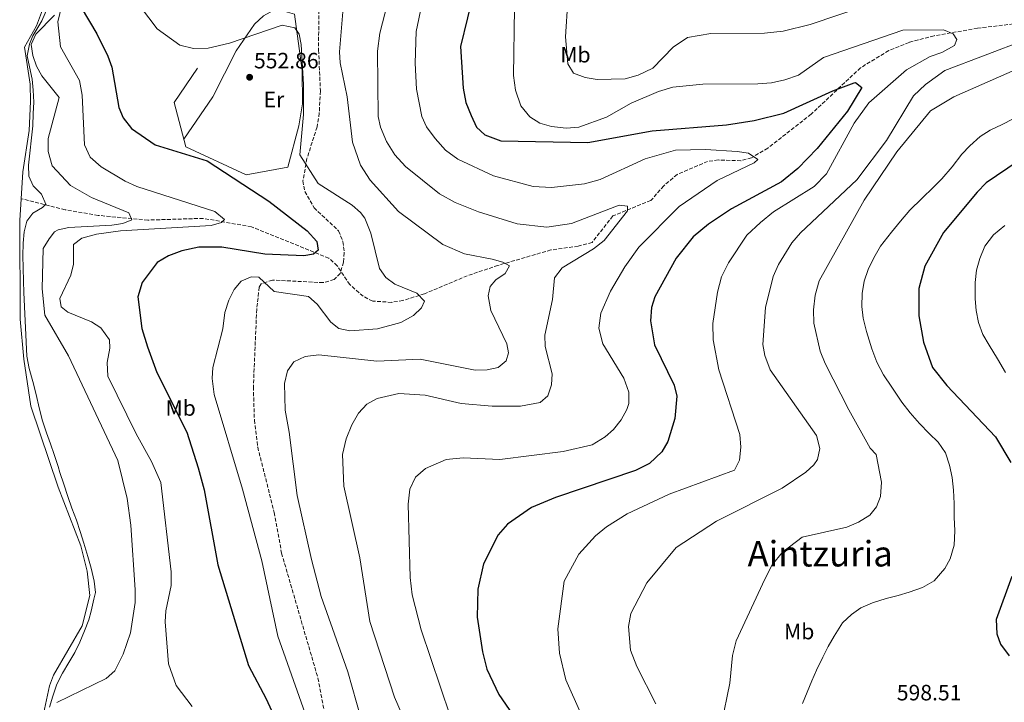
# Model space of a CAD drawing. Units: metres. Extents: x 634467 to 637918, y 4743626 to 4746006.
# Drawn here: x 636089 to 636533, y 4745409 to 4745717 of the extents above; entities that cross this region are included whole.
import ezdxf
from ezdxf.enums import TextEntityAlignment as Align

# ---------------------------------------------------------------- set-up
doc = ezdxf.new("R2010")
doc.units = ezdxf.units.M
doc.header["$MEASUREMENT"] = 0
doc.linetypes.add('DGN Style 3', pattern=[2.435891, 1.739922, -0.695969])
doc.linetypes.add('DGN Style 5', pattern=[1.217945, 0.521977, -0.695969])
for name, color, linetype, lineweight in [('Barranco lineal no visto', 142, 'DGN Style 5', 0), ('Cauce permanente', 151, 'Continuous', 13), ('Cauce permanente (área)', 142, 'Continuous', 13), ('Cota de punto acotado terreno', 7, 'Continuous', 0), ('Curva de nivel directora', 30, 'Continuous', 30), ('Curva de nivel intermedia', 30, 'Continuous', 0), ('Etiqueta de uso rústico', 92, 'Continuous', 0), ('Línea  de muro-pared o tapia', 1, 'Continuous', 13), ('Línea de cambio de uso (parcela vista)', 92, 'Continuous', 0), ('Punto acotado terreno (símbolo)', 7, 'Continuous', 0), ('Senda', 7, 'DGN Style 3', 0), ('Texto de Área (paraje) menor', 7, 'Continuous', 0), ('Vaguada', 142, 'DGN Style 3', 13)]:
    doc.layers.add(name, color=color, linetype=linetype, lineweight=lineweight)
doc.styles.add('Style-Arial', font='arial.ttf')

# ---------------------------------------------------------------- blocks, each defined once
blk = doc.blocks.new('5PATER')
at = {"layer": 'Barranco lineal no visto', "linetype": 'Continuous', "lineweight": 0}
h = blk.add_hatch(color=51, dxfattribs=at)
edge = h.paths.add_edge_path()
edge.add_ellipse((0, 0), major_axis=(-0.11, -0.111), ratio=0.999422, start_angle=0, end_angle=360)

msp = doc.modelspace()

# ---------------------------------------------------------------- linework, layer by layer
at = {"layer": 'Cauce permanente', "color": 151, "linetype": 'Continuous', "lineweight": 13}
msp.add_polyline3d([(636100.86, 4745726.5, 536.36), (636096.4, 4745714.36, 536.42), (636090.95, 4745704.73, 536.42), (636093.6, 4745688.06, 536.42), (636093.62, 4745680.23, 536.42), (636093.13, 4745667.19, 536.42), (636090.19, 4745648.5, 536.42), (636089.43, 4745636.44, 536.42), (636088.82, 4745626.64, 536.42), (636088.98, 4745582.08, 536.36), (636090.62, 4745564.07, 536.29), (636093.79, 4745542.86, 536.29), (636106.24, 4745506.36, 536.08), (636116.32, 4745479.91, 536.08), (636119.3, 4745468.52, 536.08), (636120.41, 4745457.48, 536.08), (636116.97, 4745443.87, 536.08), (636104.11, 4745421.69, 536.08), (636102.28, 4745416.77, 536.08), (636099.58, 4745404.25, 536.08)], dxfattribs=at)
at = {"layer": 'Cauce permanente (área)', "color": 142, "linetype": 'Continuous', "lineweight": 13}
for points in [[(636100.86, 4745726.5, 536.36), (636096.4, 4745714.36, 536.42), (636090.95, 4745704.73, 536.42), (636093.6, 4745688.06, 536.42), (636093.62, 4745680.23, 536.42), (636093.13, 4745667.19, 536.42), (636090.19, 4745648.5, 536.42), (636089.43, 4745636.44, 536.42)], [(636089.43, 4745636.44, 536.42), (636088.82, 4745626.64, 536.42), (636088.98, 4745582.08, 536.36), (636090.62, 4745564.07, 536.29), (636093.79, 4745542.86, 536.29), (636106.24, 4745506.36, 536.08), (636116.32, 4745479.91, 536.08), (636119.3, 4745468.52, 536.08), (636120.41, 4745457.48, 536.08), (636116.97, 4745443.87, 536.08), (636104.11, 4745421.69, 536.08), (636102.28, 4745416.77, 536.08), (636099.58, 4745404.25, 536.08)]]:
    msp.add_polyline3d(points, dxfattribs=at)
at = {"layer": 'Curva de nivel directora', "color": 30, "linetype": 'Continuous', "lineweight": 30, "flags": 128}
for points, elevation in [([(636293.95, 4745731.02), (636287.67, 4745705), (636288.74, 4745686.28), (636289.94, 4745679.89), (636292.34, 4745673.96), (636294.89, 4745668.65), (636298.5, 4745665.18), (636305.79, 4745662.55), (636344.95, 4745661.71), (636374.03, 4745666.97), (636407.51, 4745669.81), (636419.96, 4745671.66), (636433.43, 4745675.06), (636455.53, 4745685.15), (636465.14, 4745688.74), (636465.67, 4745688.89), (636468.6, 4745686.59), (636462.06, 4745675.97), (636448.41, 4745659.06), (636439.79, 4745650.09), (636432.41, 4745644.09), (636409.83, 4745631.83), (636399.39, 4745624.97), (636392.49, 4745619.31), (636384.92, 4745609.65), (636375.2, 4745592.2), (636373.8, 4745587.4), (636373.35, 4745581.41), (636375.14, 4745570.61), (636383.98, 4745552.31), (636385.22, 4745547.39), (636384.24, 4745537.33), (636381.15, 4745527.04), (636378.32, 4745522.32), (636372.83, 4745517.06), (636366.53, 4745513.87), (636330.51, 4745501.66), (636319.55, 4745497.19), (636308.86, 4745489.68), (636304.53, 4745484.85), (636297.92, 4745471.86), (636295.4, 4745460.44), (636295.15, 4745447.78), (636297.52, 4745432.14), (636299.54, 4745424.34), (636304.87, 4745412.87), (636317.81, 4745394.06)], 575), ([(636116.56, 4745722.72), (636123.63, 4745710.8), (636128.54, 4745700.67), (636130.44, 4745695.76), (636133.55, 4745677.57), (636135.49, 4745672.97), (636139.27, 4745668.09), (636149.96, 4745660.73), (636173.36, 4745653.46), (636201.11, 4745635.34), (636218.45, 4745621.93), (636222.88, 4745617.17), (636223.36, 4745613.3), (636221.32, 4745611.37), (636216.99, 4745610.68), (636199.31, 4745611.45), (636179.95, 4745614.6), (636169.55, 4745614.55), (636161.89, 4745612.91), (636155.92, 4745610.67), (636150.84, 4745607.63), (636144.1, 4745598.66), (636142.06, 4745592.25), (636143.85, 4745577.85), (636146.46, 4745569.66), (636150.65, 4745558.09), (636164.13, 4745531.16), (636169.36, 4745515.15), (636171.98, 4745505.12), (636178.24, 4745471.4), (636191.97, 4745425.92), (636199.94, 4745411.01), (636212.25, 4745384.1)], 550), ([(636539.15, 4745653.31), (636524.6, 4745643.57), (636520.65, 4745639.45), (636505.43, 4745621.25), (636497.06, 4745606.01), (636494.32, 4745596.03), (636494.31, 4745583.57), (636496.35, 4745571.73), (636500.39, 4745560.36), (636506.86, 4745552.17), (636528.79, 4745529.05), (636535.71, 4745517.5)], 600), ([(636536.29, 4745466.15), (636529.11, 4745446.73), (636529.45, 4745440.32), (636531.15, 4745435.62), (636535, 4745430.35)], 600)]:
    msp.add_lwpolyline(points, dxfattribs=dict(at, elevation=elevation))
at = {"layer": 'Curva de nivel intermedia', "color": 30, "linetype": 'Continuous', "lineweight": 0, "flags": 128}
for points, elevation in [([(636111.24, 4745738.28), (636105.99, 4745716.14), (636107.2, 4745704.93), (636115.72, 4745689.8), (636116.97, 4745683.09), (636117.99, 4745660.8), (636120.53, 4745655.2), (636125.62, 4745650.76), (636136.31, 4745644.37), (636141.7, 4745641.96), (636176.78, 4745630.63), (636181.23, 4745627.03), (636179.89, 4745625.75), (636175.14, 4745624.32), (636134.3, 4745621.93), (636123.47, 4745620.44), (636116.86, 4745618.69), (636113.13, 4745615.75), (636113.09, 4745606.88), (636111.92, 4745602.02), (636106.99, 4745591.48), (636107.47, 4745587.63), (636110.51, 4745585.24), (636121.27, 4745580.94), (636125.39, 4745578.19), (636129.32, 4745572.87), (636129.45, 4745569.03), (636128.23, 4745562.65), (636128.58, 4745556.49), (636141.34, 4745530.48), (636148.31, 4745518), (636152.43, 4745508.53), (636157.15, 4745468.27), (636157.2, 4745462.02), (636154.74, 4745450.63), (636154.49, 4745445.63), (636155.91, 4745426.67), (636159.35, 4745416.97), (636166.54, 4745407.53)], 545), ([(636258.07, 4745737.93), (636251.15, 4745711.01), (636250.15, 4745703.03), (636250.44, 4745673.53), (636251.48, 4745668.65), (636254.17, 4745662.25), (636257.98, 4745656.2), (636262.83, 4745650.96), (636278.11, 4745638.69), (636285.21, 4745634.78), (636295.67, 4745630.51), (636313.21, 4745625.12), (636326.58, 4745623.55), (636337.64, 4745625.19), (636359.12, 4745633.58), (636362.97, 4745633.01), (636362.95, 4745630.9), (636352.42, 4745617.67), (636347.59, 4745613.9), (636333.43, 4745605.23), (636330.06, 4745600.77), (636329.11, 4745590.97), (636325.61, 4745574.86), (636325.82, 4745569.87), (636328.96, 4745557.53), (636328.61, 4745552.55), (636326.93, 4745547.58), (636323.51, 4745544.52), (636314.65, 4745542.93), (636301.88, 4745542.85), (636287.85, 4745544.16), (636271.61, 4745547.88), (636259.83, 4745548.57), (636250, 4745546.34), (636245.32, 4745543.84), (636241.59, 4745539.7), (636238.65, 4745534.48), (636236.07, 4745528.21), (636234.43, 4745521.18), (636235, 4745506.8), (636242.17, 4745474.59), (636246.66, 4745445.89), (636257.83, 4745411.74), (636266.75, 4745391.34)], 565), ([(636335.99, 4745725.72), (636334.88, 4745709.46), (636335.95, 4745697.21), (636338.55, 4745693.02), (636343.83, 4745691.12), (636349.18, 4745690.14), (636361.82, 4745690.47), (636367.68, 4745692.11), (636374.31, 4745695.23), (636383.45, 4745704.79), (636389.99, 4745709.08), (636400.53, 4745710.95), (636424.65, 4745711.13), (636433.16, 4745711.95), (636445.35, 4745714.95), (636471.57, 4745723.92)], 585), ([(636101.41, 4745722.46), (636098.85, 4745716.66), (636094.78, 4745709.82), (636093.21, 4745706.15), (636092.26, 4745700.92), (636093.27, 4745695.97), (636094.43, 4745690.36), (636094.92, 4745685.36), (636095.15, 4745679.93), (636094.89, 4745674.86), (636094.77, 4745669.34), (636092.73, 4745651.57), (636093.01, 4745646.57), (636094.96, 4745642.28), (636098.65, 4745638.43), (636100.64, 4745633.94), (636099.15, 4745632.5), (636094.73, 4745629.92), (636092.02, 4745626.39), (636090.79, 4745621.45), (636090.44, 4745616.36), (636090.18, 4745610.65), (636090.4, 4745605.34), (636090.48, 4745599.21), (636090.67, 4745594.11), (636092.01, 4745565.38), (636093.09, 4745559.93), (636094.68, 4745553.98), (636096.13, 4745548.78), (636097.75, 4745541.57), (636099.14, 4745536.34), (636100.93, 4745530.83), (636102.75, 4745525.88), (636104.37, 4745521.08), (636106.1, 4745515.72), (636106.98, 4745512.96), (636108.8, 4745507.74), (636110.57, 4745502.23), (636112.36, 4745496.96), (636114.44, 4745491.53), (636116.13, 4745486.47), (636117.8, 4745481.18), (636119.57, 4745475.14), (636121.07, 4745469.8), (636122.44, 4745464.03)], 535), ([(636143.31, 4745722.93), (636150.83, 4745712.96), (636161, 4745705.68), (636167.22, 4745704.14), (636173.76, 4745704.38), (636183.48, 4745706.64), (636207.14, 4745714.69), (636212.92, 4745713.54), (636214.83, 4745710.6), (636215.72, 4745705.92), (636216.74, 4745687.88), (636216.87, 4745674.39), (636215.19, 4745656.16), (636223.36, 4745643.27), (636238.68, 4745633.46), (636242.47, 4745630.2), (636244.4, 4745627.65), (636247.19, 4745620.97), (636251.03, 4745605.02), (636253.98, 4745600.87), (636258.06, 4745597.98), (636267.85, 4745593.83), (636271.37, 4745590.19), (636269.99, 4745587.22), (636266.42, 4745583.72), (636260.68, 4745580.6), (636250.12, 4745577.82), (636237.7, 4745576.87), (636232.67, 4745577.87), (636229.11, 4745580.84), (636222.93, 4745588.83), (636219.07, 4745592.28), (636203.6, 4745594.66), (636196.59, 4745601.13), (636193.19, 4745601.28), (636188.75, 4745599.23), (636185.47, 4745595.45), (636183.09, 4745590.73), (636181.4, 4745585.15), (636180.4, 4745577.8), (636175.96, 4745560.35), (636175.55, 4745555.35), (636176.47, 4745548.2), (636189.28, 4745505.42), (636198, 4745473.11), (636205.18, 4745439.29), (636221.05, 4745394.53)], 555), ([(636270.21, 4745723.97), (636267.68, 4745711.87), (636267.22, 4745697.56), (636267.74, 4745685.85), (636270.21, 4745673.46), (636272.29, 4745668.91), (636276.16, 4745663.59), (636280.84, 4745658.34), (636286.44, 4745654.29), (636302.47, 4745646.72), (636320.42, 4745642.02), (636328.69, 4745641.42), (636343.56, 4745643.08), (636350.65, 4745645.15), (636370.92, 4745654.44), (636384.63, 4745658.36), (636398.09, 4745658.61), (636412.31, 4745657.71), (636417.52, 4745656.95), (636421.61, 4745654.14), (636419.99, 4745652.64), (636403.36, 4745644.63), (636386.2, 4745632.91), (636367.97, 4745614.54), (636361.65, 4745605.7), (636355.18, 4745594.77), (636350.82, 4745584.82), (636349.95, 4745578.01), (636351.78, 4745571.07), (636361.33, 4745555.54), (636363.51, 4745549.15), (636363.47, 4745544.15), (636362.66, 4745541.42), (636360.1, 4745536.8), (636356.56, 4745532.4), (636352.88, 4745529.04), (636346.97, 4745525.44), (636333.88, 4745522.45), (636305.3, 4745518.89), (636288.8, 4745519.58), (636281.08, 4745518.91), (636271.75, 4745514.81), (636267.31, 4745510.84), (636264.77, 4745505.47), (636263.94, 4745498.72), (636264.85, 4745465.68), (636265.76, 4745457.9), (636269.82, 4745442.02), (636282.9, 4745403.29)], 570), ([(636312.02, 4745722.29), (636311.57, 4745692.06), (636312.39, 4745685.41), (636314.74, 4745678.31), (636318.9, 4745673.31), (636323.41, 4745670.54), (636328.66, 4745668.97), (636335.3, 4745668.25), (636340.9, 4745668.65), (636353.5, 4745673.19), (636364.62, 4745679.46), (636376.87, 4745684.85), (636383.37, 4745686.68), (636396.86, 4745688.08), (636421.71, 4745688.24), (636427.84, 4745688.66), (636433.84, 4745690.07), (636439.96, 4745692.21), (636451.27, 4745700.11), (636487.03, 4745712.4), (636505.42, 4745712.57), (636509.7, 4745710.82), (636511.37, 4745708.29), (636510.41, 4745705.44), (636504.72, 4745702.31), (636499.47, 4745700.59), (636488.76, 4745694.52), (636471.75, 4745679.61), (636465.08, 4745670.55), (636452.64, 4745647.66), (636447.04, 4745641.88), (636428.82, 4745630.57), (636422.85, 4745625.69), (636416.7, 4745620.06), (636408.49, 4745607.55), (636405.25, 4745601.24), (636403.43, 4745594.32), (636401.34, 4745580.23), (636401.5, 4745572.87), (636404.17, 4745559.23), (636413.53, 4745530.13), (636414, 4745524.48), (636413.48, 4745518.62), (636411.18, 4745514.13), (636381.72, 4745503.16), (636362.82, 4745494.34), (636353.51, 4745488.5), (636348.5, 4745484.48), (636340.95, 4745476.14), (636334.33, 4745464.05), (636331.43, 4745442.5), (636332.23, 4745431.58), (636335.03, 4745419.59), (636356.01, 4745372.68)], 580), ([(636104.56, 4745719.24), (636096.11, 4745710.59), (636093.98, 4745706), (636094.7, 4745701.07), (636096.43, 4745696.23), (636098.85, 4745691.86), (636106.55, 4745682), (636101.62, 4745663.66), (636101.73, 4745657.69), (636103.51, 4745651.2), (636111.67, 4745642.41), (636121.18, 4745637.03), (636138.01, 4745630.1), (636139.42, 4745626.92), (636135.33, 4745625.22), (636130.37, 4745624.53), (636110.98, 4745623.43), (636106.1, 4745622.38), (636104.54, 4745621.46), (636102.05, 4745618.4), (636099.39, 4745613.93), (636099.01, 4745595.74), (636100.12, 4745583.99), (636110.79, 4745565.58), (636133.11, 4745518.46), (636137.22, 4745501.27), (636138.94, 4745489.33), (636140.91, 4745460.12), (636140.82, 4745454.37), (636138.83, 4745440.79), (636135.41, 4745431.13), (636131.71, 4745423.64), (636127.8, 4745420.16), (636105.61, 4745409.24)], 540), ([(636234.54, 4745720.69), (636233.05, 4745702.69), (636233.32, 4745697.7), (636236.55, 4745682.32), (636238.89, 4745661.86), (636242.44, 4745651.53), (636246.93, 4745644.79), (636259.66, 4745630.73), (636279.65, 4745615.73), (636289.37, 4745611.56), (636301.88, 4745609.2), (636306.7, 4745607.89), (636309.69, 4745606.11), (636307.79, 4745602.71), (636303.57, 4745599.82), (636301.02, 4745596.92), (636300.02, 4745592.59), (636301.27, 4745586.08), (636308.56, 4745570.94), (636309.29, 4745566.98), (636308.2, 4745563.31), (636304.57, 4745560.4), (636299.7, 4745559.35), (636294.23, 4745559.21), (636269.44, 4745564.07), (636249.91, 4745563.17), (636223.72, 4745566.1), (636217.57, 4745565.26), (636212.47, 4745562.94), (636209.53, 4745558.91), (636208.26, 4745553.13), (636208.5, 4745541.14), (636210.41, 4745531.19), (636213.91, 4745502.56), (636220.37, 4745473.84), (636224.79, 4745457.09), (636236.82, 4745423.18), (636248.59, 4745381.67)], 560), ([(636542.4, 4745708.08), (636505.98, 4745694.19), (636497.22, 4745687.94), (636491.93, 4745682.77), (636479.74, 4745662.67), (636466.31, 4745644.95), (636440.89, 4745621.11), (636436.96, 4745616.5), (636430.97, 4745606.84), (636428.64, 4745601.36), (636425.2, 4745587.32), (636423.91, 4745570.73), (636424.79, 4745565.73), (636427.23, 4745559.26), (636448.18, 4745529.7), (636449.65, 4745523.82), (636448.61, 4745518.87), (636446.98, 4745516.43), (636443.34, 4745513.11), (636432.67, 4745505.91), (636403.04, 4745491.07), (636384.87, 4745479.26), (636371.68, 4745463.3), (636364.43, 4745449.4), (636363.35, 4745443.58), (636364.26, 4745432.84), (636367.06, 4745425.48), (636375.72, 4745408.75)], 585), ([(636550.29, 4745700.16), (636510.02, 4745682.35), (636499.61, 4745675.99), (636484.42, 4745657.6), (636469.68, 4745635.84), (636449.39, 4745599.35), (636447.55, 4745592.98), (636446.83, 4745586.36), (636447.01, 4745580.32), (636449.86, 4745567.78), (636452.02, 4745562.11), (636462.74, 4745541.25), (636472.38, 4745523.97), (636475.02, 4745521.14), (636477.47, 4745508.68), (636476.99, 4745502.18), (636475.13, 4745497.52), (636472.19, 4745493.74), (636467.03, 4745490.61), (636461.87, 4745488.39), (636441.72, 4745483.87), (636432.83, 4745477.02), (636428.14, 4745471.31), (636424.78, 4745464.95), (636411.87, 4745437.15), (636410.22, 4745430.47), (636409.07, 4745418.06), (636405.33, 4745399.73)], 590), ([(636536.87, 4745672.4), (636531.89, 4745669.97), (636526.51, 4745667.33), (636521.94, 4745664.56), (636517.22, 4745660.21), (636513.73, 4745656.49), (636509.34, 4745650.77), (636504.67, 4745645.41), (636500.89, 4745641.65), (636495.58, 4745636.5), (636490.29, 4745631.27), (636485.97, 4745626.34), (636481.91, 4745621.33), (636476.95, 4745615.04), (636473.97, 4745609.85)], 595), ([(636533.03, 4745624.43), (636528, 4745620.08), (636524.08, 4745614.98), (636521.8, 4745609.55), (636520.26, 4745604.21), (636519.72, 4745598.67), (636519.68, 4745591.29), (636520.11, 4745586.04), (636521.21, 4745580.57), (636523.17, 4745575.16), (636526.03, 4745570.44), (636529.75, 4745564.19), (636533.36, 4745558.1)], 605), ([(636473.97, 4745609.85), (636471.51, 4745604.47), (636469.65, 4745599.26), (636468.71, 4745593.65), (636468.63, 4745587.88), (636469.2, 4745582.52), (636470.7, 4745576.56), (636473.06, 4745568.81), (636475.28, 4745562.68), (636478.28, 4745557.08), (636482.06, 4745551.49), (636486.59, 4745544.77), (636490.42, 4745539.94), (636494.56, 4745535.09), (636498.96, 4745530.56), (636503.07, 4745526.61), (636506.37, 4745521.85), (636508.18, 4745516.25), (636509.35, 4745510.78), (636509.99, 4745505.09), (636510.17, 4745498.96), (636510.29, 4745492.94), (636510.49, 4745486.72), (636510.28, 4745480.22), (636508.39, 4745474.15), (636506, 4745469.71), (636501.22, 4745464.19), (636495.99, 4745461.22), (636489.88, 4745459.02), (636484.96, 4745457.61), (636479.52, 4745456.13), (636473.32, 4745454.28), (636468.1, 4745451.92), (636463.93, 4745448.91), (636459.89, 4745445.17), (636456.16, 4745439.26), (636453.39, 4745434.51), (636450.94, 4745429.74), (636448.2, 4745423.89), (636445.96, 4745419.08), (636443.88, 4745413.94), (636441.79, 4745408.84)], 595), ([(636122.44, 4745464.03), (636122.95, 4745458.83), (636122.28, 4745455.84), (636121.01, 4745450.5), (636120.06, 4745446.52), (636118.05, 4745441.69), (636115.97, 4745436.55), (636113.63, 4745431.91), (636110.97, 4745427.37), (636108.19, 4745422.48), (636105.57, 4745417.52), (636103.81, 4745412.17), (636102.19, 4745407.21)], 535)]:
    msp.add_lwpolyline(points, dxfattribs=dict(at, elevation=elevation))
at = {"layer": 'Línea  de muro-pared o tapia', "color": 1, "linetype": 'Continuous', "lineweight": 13}
msp.add_polyline3d([(636209.71, 4745650.68, 553.83), (636190.95, 4745647.26, 551.48), (636163.69, 4745659.8, 551.41), (636158.51, 4745679.79, 553.98), (636169.02, 4745695.31, 554.99)], dxfattribs=at)
at = {"layer": 'Línea de cambio de uso (parcela vista)', "color": 92, "linetype": 'Continuous', "lineweight": 0}
msp.add_polyline3d([(636162.78, 4745663.31, 551.86), (636175.99, 4745682.38, 552.79), (636186.41, 4745703.06, 553.78), (636194.69, 4745715.18, 554.02), (636198.81, 4745718.93, 554.13), (636203.48, 4745721.44, 554.7), (636206.36, 4745721.42, 554.93), (636212.8, 4745719.69, 554.93), (636216.26, 4745694.3, 554.16), (636216.35, 4745679.19, 552.97), (636214.68, 4745669.33, 552.81), (636209.71, 4745650.68, 553.83)], dxfattribs=at)
at = {"layer": 'Senda', "color": 7, "linetype": 'DGN Style 3', "lineweight": 0}
msp.add_polyline3d([(636223.67, 4745731.27, 557.41), (636223.63, 4745703.49, 555.76), (636224.42, 4745685.01, 555.74), (636223.92, 4745675.05, 555.39), (636222.94, 4745668.82, 555.08), (636218.38, 4745654.6, 553.67), (636216.52, 4745644.47, 553.74), (636217.45, 4745639.71, 553.47), (636221.57, 4745632.39, 553.03), (636232.65, 4745621.9, 552.4), (636234.56, 4745617.13, 552.1), (636235.19, 4745612.06, 551.73), (636234.82, 4745607.78, 551.45), (636233.37, 4745602.79, 551.29), (636230.63, 4745599.97, 551.39), (636225.67, 4745598.6, 551.81), (636202.75, 4745599.77, 553.8), (636197.77, 4745598.05, 554.56), (636196.86, 4745596.56, 554.79), (636195.7, 4745586.64, 555.72), (636194.2, 4745551.64, 556.56), (636194.66, 4745536.65, 556.78), (636196.14, 4745524.45, 556.81), (636203.64, 4745494.97, 556.57), (636206.92, 4745476.62, 556.2), (636223.33, 4745420.27, 556.29), (636227.96, 4745395.73, 555.04)], dxfattribs=at)
at = {"layer": 'Vaguada', "color": 142, "linetype": 'DGN Style 3', "lineweight": 13}
msp.add_polyline3d([(636539.3, 4745715.51, 582.19), (636520.73, 4745713.29, 579.63), (636501.13, 4745709.9, 577.56), (636489.96, 4745706.94, 576.56), (636480.69, 4745703.22, 575.71), (636467.97, 4745695.46, 574.46), (636445.76, 4745674.57, 571.8), (636426.17, 4745659.28, 569.01), (636418.8, 4745654.88, 568.15), (636414.07, 4745653.57, 567.87), (636403.83, 4745653.9, 567.7), (636399.05, 4745653.28, 567.51), (636385.34, 4745647.36, 566.19), (636379.23, 4745642.25, 565.86), (636373.45, 4745635.66, 565.65), (636356.29, 4745628.66, 564.2), (636346.93, 4745616.74, 563.2), (636340.7, 4745615.04, 562.59), (636328.41, 4745613.34, 561.23), (636304.5, 4745606.38, 559), (636290.66, 4745601.7, 557.59), (636271.41, 4745593.6, 555.45), (636261.63, 4745590.55, 554.49), (636256.58, 4745589.72, 554.01), (636248.04, 4745590.3, 553.17), (636243.66, 4745592.44, 552.66), (636237.68, 4745597.72, 551.87), (636232, 4745606.18, 550.83), (636228.24, 4745609.64, 550.29), (636193.34, 4745623.77, 546.61), (636171.59, 4745627.58, 542.99), (636146.68, 4745626.82, 540.67), (636124.24, 4745628.92, 537.69), (636109.3, 4745631.45, 537.13), (636089.43, 4745636.44, 536.42)], dxfattribs=at)

# ---------------------------------------------------------------- block references
at = {"layer": 'Punto acotado terreno (símbolo)', "color": 7, "linetype": 'Continuous', "lineweight": 0, "xscale": 10, "yscale": 10, "zscale": 10}
msp.add_blockref('5PATER', (636192.49, 4745691.2, 552.86), dxfattribs=at)

# ---------------------------------------------------------------- texts
at = {"layer": 'Cota de punto acotado terreno', "color": 7, "linetype": 'Continuous', "lineweight": 0, "style": 'Style-Arial'}
for s, p in [('552.86', (636194.47, 4745695.2, 552.86)), ('598.51', (636484.35, 4745410.26, 598.51))]:
    msp.add_text(s, height=7, dxfattribs=at).set_placement(p)
at = {"layer": 'Etiqueta de uso rústico', "color": 92, "linetype": 'Continuous', "lineweight": 0, "style": 'Style-Arial'}
for s, p in [('Mb', (636339.45, 4745701.35, 585.24)), ('Er', (636203.47, 4745681.16, 552.83)), ('Mb', (636161.41, 4745542.07, 550.31)), ('Mb', (636440.33, 4745441.31, 592.93))]:
    msp.add_text(s, height=7, dxfattribs=at).set_placement(p, align=Align.MIDDLE_CENTER)
at = {"layer": 'Texto de Área (paraje) menor', "color": 7, "linetype": 'Continuous', "lineweight": 0, "style": 'Style-Arial'}
msp.add_text('Aintzuria', height=11.5, dxfattribs=at).set_placement((636449.8, 4745476.38, 589.82), align=Align.MIDDLE_CENTER)

doc.saveas('drawing.dxf')
